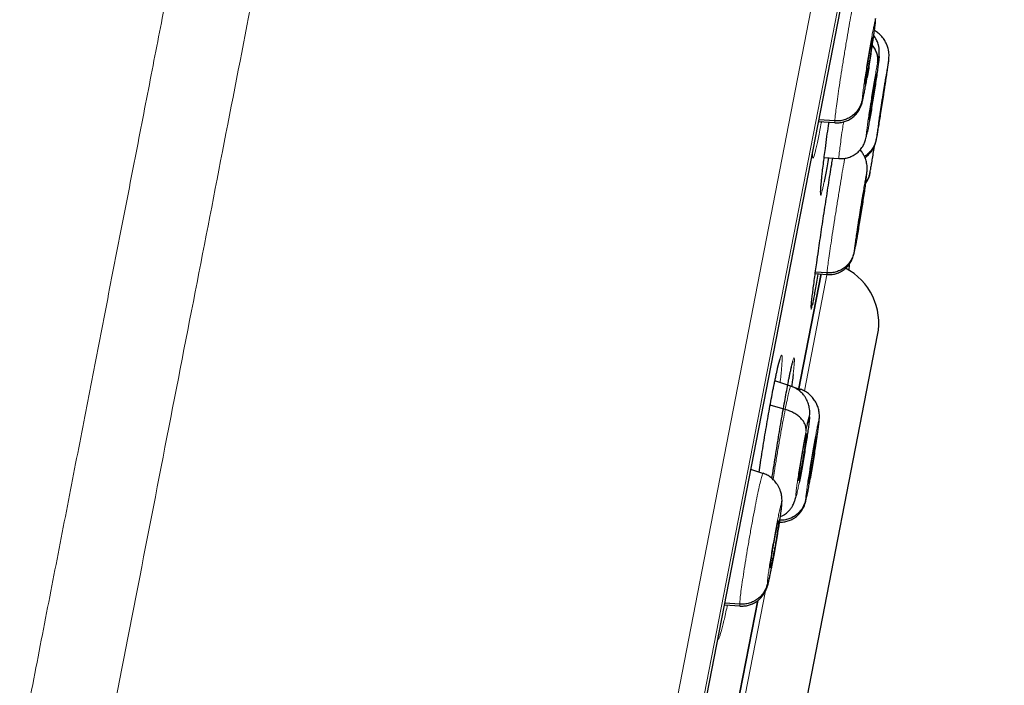
# Model space of a CAD drawing. Units: millimetres. Extents: x 8 to 1465, y 12 to 1156.
# Drawn here: x 1069 to 1087, y 1092 to 1105 of the extents above; entities that cross this region are included whole.
import ezdxf

# ---------------------------------------------------------------- set-up
doc = ezdxf.new("R2010")
doc.units = ezdxf.units.MM

msp = doc.modelspace()

# ---------------------------------------------------------------- linework, layer by layer
at = {"color": 252, "linetype": 'Continuous', "lineweight": 0}
for p, q in [((1068.939, 1029.43), (1086.872, 1121.685)), ((1087.264, 1121.136), (1069.509, 1029.793)), ((1069.702, 1030.51), (1087.174, 1120.398)), ((1083.483, 1097.685), (1083.915, 1099.909)), ((1082.167, 1090.914), (1082.747, 1093.898))]:
    msp.add_line(p, q, dxfattribs=at)
at = {"color": 7, "linetype": 'Continuous', "lineweight": 30}
for p, q in [((1069.71, 1030.544), (1087.169, 1120.363)), ((1084.826, 1104.672), (1084.83, 1104.727)), ((1084.775, 1104.366), (1084.77, 1104.368)), ((1084.717, 1102.869), (1084.707, 1102.869)), ((1083.751, 1102.781), (1084.061, 1102.76)), ((1084.058, 1102.791), (1083.757, 1102.813)), ((1084.064, 1102.766), (1084.061, 1102.76)), ((1084.678, 1102.602), (1084.674, 1102.587)), ((1083.857, 1102.097), (1084.137, 1102.078)), ((1084.664, 1101.8), (1084.665, 1101.826)), ((1083.374, 1097.694), (1083.802, 1099.897)), ((1083.802, 1099.896), (1083.374, 1097.693)), ((1083.688, 1099.901), (1083.909, 1099.886)), ((1083.908, 1099.917), (1083.692, 1099.932)), ((1083.91, 1099.892), (1083.908, 1099.886)), ((1075.786, 1052.009), (1084.868, 1098.736)), ((1083.224, 1097.773), (1082.924, 1097.871)), ((1083.403, 1097.711), (1083.166, 1097.788)), ((1083.402, 1097.705), (1083.406, 1097.711)), ((1083.119, 1097.33), (1082.835, 1097.409)), ((1083.76, 1097.113), (1083.764, 1097.158)), ((1082.696, 1096.12), (1082.471, 1096.193)), ((1083.41, 1096.143), (1083.389, 1096.145)), ((1082.695, 1096.114), (1082.699, 1096.12)), ((1083.052, 1095.522), (1083.058, 1095.597)), ((1082.997, 1095.218), (1082.99, 1095.22)), ((1082.057, 1090.922), (1082.601, 1093.718)), ((1082.601, 1093.718), (1082.058, 1090.922)), ((1081.974, 1093.635), (1082.268, 1093.615)), ((1082.259, 1093.646), (1081.98, 1093.667)), ((1082.269, 1093.621), (1082.264, 1093.615))]:
    msp.add_line(p, q, dxfattribs=at)
msp.add_arc((1083.71, 1098.961), 1.18, 349, 62.1583, dxfattribs=at)
at = {"color": 252, "linetype": 'Continuous', "lineweight": 0}
for points, knots in [([(1076.681, 1123.851), (1076.676, 1123.829), (1076.668, 1123.784), (1076.597, 1123.423), (1076.486, 1122.849), (1076.329, 1122.043), (1076.129, 1121.015), (1075.887, 1119.769), (1075.604, 1118.312), (1075.281, 1116.65), (1074.92, 1114.792), (1074.522, 1112.748), (1074.091, 1110.527), (1073.627, 1108.141), (1073.133, 1105.601), (1072.612, 1102.921), (1072.067, 1100.114), (1071.499, 1097.193), (1070.912, 1094.174), (1070.309, 1091.072), (1069.693, 1087.902), (1069.066, 1084.68), (1068.433, 1081.422), (1067.796, 1078.145), (1067.159, 1074.865), (1066.524, 1071.598), (1065.894, 1068.361), (1065.274, 1065.17), (1064.666, 1062.041), (1064.073, 1058.99), (1063.498, 1056.032), (1062.944, 1053.181), (1062.413, 1050.453), (1061.91, 1047.861), (1061.435, 1045.417), (1060.991, 1043.134), (1060.581, 1041.024), (1060.206, 1039.097), (1059.869, 1037.362), (1059.572, 1035.832), (1059.312, 1034.496), (1059.174, 1033.788), (1059.105, 1033.435)], [0, 0, 0, 0, 0.025, 0.05, 0.075, 0.1, 0.125, 0.15, 0.175, 0.2, 0.225, 0.25, 0.275, 0.3, 0.325, 0.35, 0.375, 0.4, 0.425, 0.45, 0.475, 0.5, 0.525, 0.55, 0.575, 0.6, 0.625, 0.65, 0.675, 0.7, 0.725, 0.75, 0.775, 0.8, 0.825, 0.85, 0.875, 0.9, 0.925, 0.95, 0.975, 1, 1, 1, 1]), ([(1057.648, 1034.324), (1057.687, 1034.521), (1057.763, 1034.914), (1057.894, 1035.587), (1058.037, 1036.318), (1058.191, 1037.114), (1058.357, 1037.967), (1058.533, 1038.872), (1058.719, 1039.83), (1058.916, 1040.843), (1059.124, 1041.916), (1059.345, 1043.051), (1059.577, 1044.246), (1059.819, 1045.492), (1060.071, 1046.787), (1060.33, 1048.122), (1060.597, 1049.493), (1060.87, 1050.898), (1061.15, 1052.342), (1061.44, 1053.832), (1061.739, 1055.368), (1062.046, 1056.947), (1062.359, 1058.558), (1062.678, 1060.198), (1063, 1061.857), (1063.325, 1063.53), (1063.653, 1065.214), (1063.984, 1066.918), (1064.32, 1068.649), (1064.662, 1070.405), (1065.007, 1072.183), (1065.355, 1073.97), (1065.703, 1075.761), (1066.05, 1077.544), (1066.394, 1079.316), (1066.735, 1081.073), (1067.076, 1082.823), (1067.416, 1084.574), (1067.756, 1086.322), (1068.095, 1088.066), (1068.43, 1089.791), (1068.762, 1091.496), (1069.087, 1093.169), (1069.405, 1094.807), (1069.717, 1096.41), (1070.023, 1097.984), (1070.324, 1099.537), (1070.622, 1101.065), (1070.914, 1102.567), (1071.198, 1104.03), (1071.474, 1105.451), (1071.74, 1106.819), (1071.996, 1108.135), (1072.241, 1109.395), (1072.477, 1110.608), (1072.704, 1111.778), (1072.923, 1112.903), (1073.132, 1113.98), (1073.33, 1114.999), (1073.517, 1115.96), (1073.691, 1116.855), (1073.852, 1117.684), (1074, 1118.447), (1074.136, 1119.147), (1074.261, 1119.788), (1074.373, 1120.366), (1074.473, 1120.88), (1074.56, 1121.326), (1074.633, 1121.704), (1074.693, 1122.012), (1074.74, 1122.251), (1074.772, 1122.419), (1074.793, 1122.526), (1074.796, 1122.539), (1074.797, 1122.545)], [0, 0, 0, 0, 0.013945, 0.02789, 0.041835, 0.055781, 0.069728, 0.083426, 0.097126, 0.110826, 0.124528, 0.138481, 0.152437, 0.166395, 0.180356, 0.194319, 0.208035, 0.221754, 0.235476, 0.249202, 0.263181, 0.277165, 0.291153, 0.305146, 0.319147, 0.332905, 0.346672, 0.360448, 0.374234, 0.388281, 0.402337, 0.416398, 0.430461, 0.444524, 0.458331, 0.472132, 0.485923, 0.499702, 0.513718, 0.527724, 0.541722, 0.555714, 0.569704, 0.583443, 0.597184, 0.610928, 0.624677, 0.638684, 0.652696, 0.666713, 0.680732, 0.694752, 0.708523, 0.722296, 0.73607, 0.749845, 0.763872, 0.777899, 0.791927, 0.805955, 0.819984, 0.833763, 0.847543, 0.861323, 0.875104, 0.88909, 0.903078, 0.917066, 0.931055, 0.945045, 0.958784, 0.972523, 0.986262, 1, 1, 1, 1]), ([(1084.058, 1102.791), (1084.059, 1102.814), (1084.063, 1102.86), (1084.078, 1102.989), (1084.099, 1103.152), (1084.127, 1103.349), (1084.161, 1103.572), (1084.198, 1103.811), (1084.238, 1104.059), (1084.279, 1104.304), (1084.32, 1104.539), (1084.358, 1104.754), (1084.393, 1104.94), (1084.423, 1105.091), (1084.446, 1105.198), (1084.461, 1105.257), (1084.465, 1105.262), (1084.467, 1105.263)], [0, 0, 0, 0, 0.069115, 0.138137, 0.207189, 0.276216, 0.345235, 0.414196, 0.483122, 0.552139, 0.621153, 0.690074, 0.759033, 0.828052, 0.897079, 0.966132, 1, 1, 1, 1]), ([(1084.575, 1103.188), (1084.576, 1103.202), (1084.578, 1103.231), (1084.587, 1103.308), (1084.6, 1103.407), (1084.617, 1103.526), (1084.638, 1103.661), (1084.66, 1103.807), (1084.684, 1103.957), (1084.709, 1104.106), (1084.734, 1104.248), (1084.757, 1104.378), (1084.778, 1104.491), (1084.796, 1104.582), (1084.811, 1104.649), (1084.821, 1104.687), (1084.827, 1104.698), (1084.826, 1104.68), (1084.826, 1104.672)], [0, 0, 0, 0, 0.062499, 0.125001, 0.187498, 0.249998, 0.312497, 0.374998, 0.437497, 0.499998, 0.562497, 0.624996, 0.687498, 0.749999, 0.812501, 0.874999, 0.937501, 1, 1, 1, 1]), ([(1084.826, 1104.672), (1084.825, 1104.658), (1084.823, 1104.63), (1084.814, 1104.552), (1084.801, 1104.453), (1084.784, 1104.334), (1084.764, 1104.199), (1084.749, 1104.102), (1084.741, 1104.053)], [0, 0, 0, 0, 0.167244, 0.333917, 0.50053, 0.666972, 0.83326, 1, 1, 1, 1]), ([(1084.843, 1102.452), (1084.845, 1102.466), (1084.849, 1102.494), (1084.86, 1102.571), (1084.875, 1102.67), (1084.894, 1102.789), (1084.914, 1102.924), (1084.937, 1103.069), (1084.96, 1103.219), (1084.984, 1103.369), (1085.006, 1103.511), (1085.027, 1103.642), (1085.045, 1103.755), (1085.06, 1103.847), (1085.071, 1103.914), (1085.077, 1103.953), (1085.08, 1103.964), (1085.077, 1103.947), (1085.076, 1103.939)], [0, 0, 0, 0, 0.062503, 0.125005, 0.187506, 0.250006, 0.312507, 0.375003, 0.437504, 0.500003, 0.562502, 0.624999, 0.687501, 0.750002, 0.812504, 0.875, 0.937502, 1, 1, 1, 1]), ([(1084.678, 1102.602), (1084.673, 1102.578), (1084.664, 1102.53), (1084.655, 1102.493), (1084.65, 1102.483), (1084.65, 1102.503), (1084.655, 1102.552), (1084.664, 1102.627), (1084.677, 1102.727), (1084.694, 1102.846), (1084.715, 1102.981), (1084.737, 1103.127), (1084.761, 1103.277), (1084.785, 1103.426), (1084.809, 1103.568), (1084.831, 1103.698), (1084.852, 1103.812), (1084.863, 1103.87), (1084.868, 1103.899)], [0, 0, 0, 0, 0.062503, 0.125005, 0.187506, 0.250005, 0.312506, 0.375004, 0.437505, 0.500002, 0.562502, 0.625001, 0.687503, 0.750002, 0.812504, 0.875, 0.937502, 1, 1, 1, 1]), ([(1084.668, 1103.613), (1084.664, 1103.587), (1084.658, 1103.557), (1084.652, 1103.525), (1084.65, 1103.511), (1084.648, 1103.497), (1084.646, 1103.487), (1084.644, 1103.478), (1084.642, 1103.467), (1084.637, 1103.442), (1084.63, 1103.405), (1084.623, 1103.364), (1084.616, 1103.33), (1084.611, 1103.304), (1084.602, 1103.261), (1084.591, 1103.211), (1084.581, 1103.172), (1084.575, 1103.16), (1084.575, 1103.179), (1084.575, 1103.188)], [0, 0, 0, 0, 0.080033, 0.095753, 0.111469, 0.12718, 0.142885, 0.146979, 0.160495, 0.182865, 0.237072, 0.302069, 0.348237, 0.390457, 0.428739, 0.571487, 0.714276, 0.856964, 1, 1, 1, 1]), ([(1083.799, 1102.752), (1083.791, 1102.704), (1083.772, 1102.605), (1083.747, 1102.473), (1083.722, 1102.353), (1083.7, 1102.255), (1083.681, 1102.178), (1083.665, 1102.124), (1083.652, 1102.093), (1083.642, 1102.085), (1083.636, 1102.102), (1083.634, 1102.134), (1083.635, 1102.169), (1083.635, 1102.183)], [0, 0, 0, 0, 0.085473, 0.180994, 0.276211, 0.371369, 0.46683, 0.561988, 0.657197, 0.752708, 0.847918, 0.943265, 1, 1, 1, 1]), ([(1084.061, 1102.76), (1084.06, 1102.759), (1084.056, 1102.751), (1084.057, 1102.773), (1084.058, 1102.791)], [0, 0, 0, 0, 0.135954, 1, 1, 1, 1]), ([(1084.138, 1102.082), (1084.137, 1102.08), (1084.133, 1102.072), (1084.135, 1102.105), (1084.142, 1102.182), (1084.157, 1102.308), (1084.18, 1102.474), (1084.202, 1102.632), (1084.218, 1102.739), (1084.223, 1102.772)], [0, 0, 0, 0, 0.04712, 0.222273, 0.397403, 0.572386, 0.747277, 0.922397, 1, 1, 1, 1]), ([(1084.846, 1102.464), (1084.845, 1102.456), (1084.841, 1102.434), (1084.84, 1102.427), (1084.842, 1102.444), (1084.843, 1102.452)], [0, 0, 0, 0, 0.215841, 0.607919, 1, 1, 1, 1]), ([(1083.908, 1099.917), (1083.911, 1099.939), (1083.916, 1099.985), (1083.933, 1100.114), (1083.956, 1100.277), (1083.985, 1100.473), (1084.019, 1100.696), (1084.056, 1100.936), (1084.095, 1101.183), (1084.135, 1101.428), (1084.173, 1101.664), (1084.209, 1101.877), (1084.233, 1102.019), (1084.244, 1102.076), (1084.245, 1102.084)], [0, 0, 0, 0, 0.089769, 0.179416, 0.269101, 0.358755, 0.448398, 0.537965, 0.627488, 0.717128, 0.806764, 0.896281, 0.985846, 1, 1, 1, 1]), ([(1083.855, 1101.636), (1083.85, 1101.607), (1083.837, 1101.544), (1083.821, 1101.474), (1083.808, 1101.42), (1083.797, 1101.39), (1083.79, 1101.383), (1083.787, 1101.4), (1083.787, 1101.441), (1083.791, 1101.505), (1083.799, 1101.592), (1083.806, 1101.666), (1083.811, 1101.716), (1083.812, 1101.724)], [0, 0, 0, 0, 0.084615, 0.184545, 0.284157, 0.38377, 0.483701, 0.583315, 0.683011, 0.783025, 0.882722, 0.982547, 1, 1, 1, 1]), ([(1084.422, 1100.314), (1084.424, 1100.328), (1084.427, 1100.357), (1084.437, 1100.434), (1084.451, 1100.532), (1084.469, 1100.652), (1084.489, 1100.787), (1084.512, 1100.932), (1084.536, 1101.082), (1084.56, 1101.231), (1084.583, 1101.374), (1084.605, 1101.504), (1084.625, 1101.617), (1084.641, 1101.709), (1084.653, 1101.776), (1084.662, 1101.814), (1084.666, 1101.825), (1084.664, 1101.808), (1084.664, 1101.8)], [0, 0, 0, 0, 0.062498, 0.125, 0.187497, 0.249999, 0.312501, 0.375, 0.4375, 0.499998, 0.562497, 0.624998, 0.687495, 0.749995, 0.812494, 0.874995, 0.937497, 1, 1, 1, 1]), ([(1084.664, 1101.8), (1084.662, 1101.786), (1084.659, 1101.758), (1084.649, 1101.685), (1084.64, 1101.62), (1084.636, 1101.59)], [0, 0, 0, 0, 0.347656, 0.694111, 1, 1, 1, 1]), ([(1084.446, 1100.408), (1084.442, 1100.385), (1084.433, 1100.337), (1084.425, 1100.299), (1084.42, 1100.287), (1084.422, 1100.305), (1084.422, 1100.314)], [0, 0, 0, 0, 0.248011, 0.498585, 0.748981, 1, 1, 1, 1]), ([(1083.908, 1099.886), (1083.907, 1099.885), (1083.905, 1099.877), (1083.907, 1099.898), (1083.908, 1099.917)], [0, 0, 0, 0, 0.130183, 1, 1, 1, 1]), ([(1083.632, 1099.307), (1083.628, 1099.289), (1083.62, 1099.251), (1083.613, 1099.224), (1083.608, 1099.217), (1083.607, 1099.234), (1083.61, 1099.277), (1083.614, 1099.322), (1083.618, 1099.36), (1083.619, 1099.369)], [0, 0, 0, 0, 0.150847, 0.310886, 0.471435, 0.631474, 0.791568, 0.952173, 1, 1, 1, 1]), ([(1082.904, 1097.775), (1082.909, 1097.799), (1082.924, 1097.876), (1082.947, 1097.986), (1082.973, 1098.103), (1082.996, 1098.199), (1083.016, 1098.274), (1083.033, 1098.325), (1083.046, 1098.354), (1083.055, 1098.359), (1083.061, 1098.34), (1083.063, 1098.298), (1083.06, 1098.233), (1083.054, 1098.146), (1083.044, 1098.037), (1083.034, 1097.934), (1083.025, 1097.862), (1083.022, 1097.839)], [0, 0, 0, 0, 0.034339, 0.105925, 0.177487, 0.249277, 0.32084, 0.39244, 0.464269, 0.535871, 0.607556, 0.679469, 0.751154, 0.822932, 0.894939, 0.966717, 1, 1, 1, 1]), ([(1083.19, 1097.91), (1083.192, 1097.919), (1083.203, 1097.973), (1083.22, 1098.055), (1083.241, 1098.152), (1083.258, 1098.226), (1083.273, 1098.278), (1083.283, 1098.306), (1083.29, 1098.311), (1083.294, 1098.292), (1083.293, 1098.249), (1083.288, 1098.184), (1083.281, 1098.099), (1083.272, 1098.027), (1083.269, 1097.993)], [0, 0, 0, 0, 0.017677, 0.107492, 0.197593, 0.287409, 0.377234, 0.467345, 0.55717, 0.647056, 0.737228, 0.827115, 0.917086, 1, 1, 1, 1]), ([(1083.119, 1097.33), (1083.131, 1097.39), (1083.155, 1097.51), (1083.184, 1097.642), (1083.206, 1097.731), (1083.219, 1097.774), (1083.222, 1097.769), (1083.223, 1097.767)], [0, 0, 0, 0, 0.2242677, 0.4482273, 0.6722842, 0.8962624, 1, 1, 1, 1]), ([(1083.393, 1097.677), (1083.395, 1097.685), (1083.4, 1097.704), (1083.401, 1097.705), (1083.402, 1097.705)], [0, 0, 0, 0, 0.390259, 1, 1, 1, 1]), ([(1082.89, 1096.005), (1082.899, 1096.06), (1082.919, 1096.191), (1082.956, 1096.415), (1082.997, 1096.662), (1083.04, 1096.904), (1083.082, 1097.134), (1083.107, 1097.265), (1083.119, 1097.33)], [0, 0, 0, 0, 0.128213, 0.302498, 0.476805, 0.651174, 0.825467, 1, 1, 1, 1]), ([(1083.506, 1095.63), (1083.508, 1095.645), (1083.51, 1095.673), (1083.519, 1095.75), (1083.533, 1095.849), (1083.55, 1095.969), (1083.571, 1096.103), (1083.594, 1096.249), (1083.619, 1096.399), (1083.644, 1096.548), (1083.669, 1096.69), (1083.692, 1096.82), (1083.713, 1096.933), (1083.731, 1097.024), (1083.746, 1097.09), (1083.756, 1097.128), (1083.761, 1097.139), (1083.761, 1097.122), (1083.76, 1097.113)], [0, 0, 0, 0, 0.062499, 0.125001, 0.187498, 0.249998, 0.312497, 0.374998, 0.437497, 0.499998, 0.562497, 0.624996, 0.687498, 0.749999, 0.812501, 0.874999, 0.937501, 1, 1, 1, 1]), ([(1083.76, 1097.113), (1083.759, 1097.1), (1083.757, 1097.072), (1083.747, 1096.994), (1083.734, 1096.895), (1083.716, 1096.776), (1083.696, 1096.644), (1083.681, 1096.55), (1083.674, 1096.505)], [0, 0, 0, 0, 0.169061, 0.337545, 0.505968, 0.674217, 0.84231, 1, 1, 1, 1]), ([(1083.383, 1095.94), (1083.376, 1095.904), (1083.362, 1095.831), (1083.344, 1095.751), (1083.331, 1095.696), (1083.321, 1095.669), (1083.317, 1095.672), (1083.318, 1095.703), (1083.323, 1095.763), (1083.334, 1095.849), (1083.349, 1095.957), (1083.368, 1096.083), (1083.389, 1096.223), (1083.414, 1096.37), (1083.439, 1096.521), (1083.465, 1096.667), (1083.49, 1096.806), (1083.505, 1096.886), (1083.513, 1096.926)], [0, 0, 0, 0, 0.062503, 0.125005, 0.187506, 0.250005, 0.312506, 0.375004, 0.437505, 0.500002, 0.562502, 0.625001, 0.687503, 0.750002, 0.812504, 0.875, 0.937502, 1, 1, 1, 1]), ([(1082.259, 1093.646), (1082.261, 1093.67), (1082.263, 1093.716), (1082.277, 1093.845), (1082.299, 1094.008), (1082.328, 1094.205), (1082.362, 1094.427), (1082.402, 1094.666), (1082.444, 1094.913), (1082.488, 1095.158), (1082.532, 1095.392), (1082.573, 1095.607), (1082.611, 1095.793), (1082.644, 1095.943), (1082.671, 1096.049), (1082.688, 1096.108), (1082.693, 1096.112), (1082.695, 1096.114)], [0, 0, 0, 0, 0.069104, 0.138117, 0.207159, 0.276176, 0.345185, 0.414134, 0.483049, 0.552055, 0.621059, 0.689971, 0.758919, 0.827928, 0.896945, 0.965988, 1, 1, 1, 1]), ([(1083.595, 1096.036), (1083.592, 1096.017), (1083.587, 1095.994), (1083.583, 1095.967), (1083.58, 1095.954), (1083.578, 1095.94), (1083.576, 1095.93), (1083.574, 1095.921), (1083.572, 1095.91), (1083.568, 1095.885), (1083.561, 1095.847), (1083.553, 1095.807), (1083.546, 1095.773), (1083.541, 1095.746), (1083.532, 1095.704), (1083.521, 1095.654), (1083.511, 1095.615), (1083.506, 1095.603), (1083.506, 1095.621), (1083.506, 1095.63)], [0, 0, 0, 0, 0.060555, 0.076608, 0.092656, 0.108699, 0.124737, 0.128917, 0.14272, 0.165563, 0.220918, 0.287285, 0.334418, 0.377534, 0.416644, 0.562414, 0.708226, 0.853935, 1, 1, 1, 1]), ([(1082.783, 1094.042), (1082.783, 1094.057), (1082.785, 1094.085), (1082.793, 1094.162), (1082.807, 1094.261), (1082.824, 1094.381), (1082.845, 1094.516), (1082.869, 1094.661), (1082.895, 1094.811), (1082.921, 1094.959), (1082.947, 1095.101), (1082.973, 1095.231), (1082.996, 1095.344), (1083.016, 1095.434), (1083.032, 1095.5), (1083.044, 1095.538), (1083.051, 1095.549), (1083.051, 1095.531), (1083.052, 1095.522)], [0, 0, 0, 0, 0.062499, 0.125002, 0.187499, 0.249999, 0.312498, 0.374998, 0.437496, 0.5, 0.562501, 0.625003, 0.687504, 0.750002, 0.812502, 0.874998, 0.937501, 1, 1, 1, 1]), ([(1083.052, 1095.522), (1083.051, 1095.509), (1083.05, 1095.481), (1083.041, 1095.403), (1083.028, 1095.304), (1083.01, 1095.184), (1082.989, 1095.05), (1082.966, 1094.904), (1082.94, 1094.755), (1082.914, 1094.605), (1082.891, 1094.483), (1082.877, 1094.41), (1082.871, 1094.377), (1082.868, 1094.363), (1082.865, 1094.35), (1082.863, 1094.34), (1082.862, 1094.333), (1082.86, 1094.322), (1082.854, 1094.296), (1082.846, 1094.257), (1082.837, 1094.214), (1082.83, 1094.178), (1082.824, 1094.153), (1082.815, 1094.113), (1082.803, 1094.064), (1082.791, 1094.026), (1082.783, 1094.014), (1082.783, 1094.033), (1082.783, 1094.042)], [0, 0, 0, 0, 0.062592, 0.124974, 0.187332, 0.249625, 0.311859, 0.374265, 0.43688, 0.499529, 0.562175, 0.597217, 0.6041, 0.610981, 0.617859, 0.624736, 0.625371, 0.629898, 0.642046, 0.66585, 0.695949, 0.718694, 0.736672, 0.749887, 0.812384, 0.874901, 0.937375, 1, 1, 1, 1]), ([(1082.026, 1093.632), (1082.017, 1093.588), (1081.997, 1093.491), (1081.968, 1093.363), (1081.94, 1093.244), (1081.914, 1093.146), (1081.891, 1093.069), (1081.872, 1093.015), (1081.857, 1092.984), (1081.85, 1092.982), (1081.846, 1092.981)], [0, 0, 0, 0, 0.109044, 0.239798, 0.370138, 0.500535, 0.631347, 0.761746, 0.892326, 1, 1, 1, 1]), ([(1082.264, 1093.615), (1082.264, 1093.614), (1082.259, 1093.607), (1082.259, 1093.628), (1082.259, 1093.646)], [0, 0, 0, 0, 0.1401347, 1, 1, 1, 1])]:
    msp.add_open_spline(points, degree=3, knots=knots, dxfattribs=at)
at = {"color": 7, "linetype": 'Continuous', "lineweight": 30}
for points, knots in [([(1084.743, 1104.063), (1084.748, 1104.097), (1084.761, 1104.175), (1084.778, 1104.292), (1084.795, 1104.407), (1084.809, 1104.511), (1084.821, 1104.601), (1084.829, 1104.678), (1084.831, 1104.712), (1084.832, 1104.729)], [0, 0, 0, 0, 0.112592, 0.260927, 0.410047, 0.557936, 0.704467, 0.851256, 1, 1, 1, 1]), ([(1084.627, 1103.493), (1084.628, 1103.501), (1084.629, 1103.518), (1084.634, 1103.565), (1084.642, 1103.624), (1084.652, 1103.694), (1084.664, 1103.773), (1084.677, 1103.858), (1084.691, 1103.946), (1084.706, 1104.033), (1084.72, 1104.116), (1084.734, 1104.193), (1084.746, 1104.258), (1084.757, 1104.311), (1084.765, 1104.35), (1084.771, 1104.372), (1084.772, 1104.374), (1084.773, 1104.375)], [0, 0, 0, 0, 0.069039, 0.13793, 0.207017, 0.276185, 0.345166, 0.413845, 0.482491, 0.551285, 0.620073, 0.688708, 0.757377, 0.826354, 0.895523, 0.964611, 1, 1, 1, 1]), ([(1084.775, 1104.366), (1084.774, 1104.358), (1084.773, 1104.341), (1084.767, 1104.295), (1084.76, 1104.236), (1084.75, 1104.165), (1084.738, 1104.086), (1084.725, 1104.001), (1084.71, 1103.914), (1084.696, 1103.826), (1084.682, 1103.743), (1084.668, 1103.667), (1084.656, 1103.601), (1084.645, 1103.549), (1084.637, 1103.509), (1084.633, 1103.495), (1084.631, 1103.488)], [0, 0, 0, 0, 0.071573, 0.142991, 0.214613, 0.286318, 0.35783, 0.429029, 0.500194, 0.571511, 0.642823, 0.713975, 0.785163, 0.856671, 0.928377, 1, 1, 1, 1]), ([(1084.893, 1104.008), (1084.894, 1104.02), (1084.898, 1104.054), (1084.899, 1104.093), (1084.899, 1104.135), (1084.895, 1104.169), (1084.89, 1104.199), (1084.882, 1104.231), (1084.871, 1104.266), (1084.855, 1104.306), (1084.839, 1104.34), (1084.819, 1104.373), (1084.806, 1104.395), (1084.796, 1104.407), (1084.795, 1104.408)], [0, 0, 0, 0, 0.099369, 0.278564, 0.425553, 0.540859, 0.626656, 0.66089, 0.73299, 0.804117, 0.874444, 0.922866, 0.995142, 1, 1, 1, 1]), ([(1085.077, 1103.945), (1085.079, 1103.964), (1085.084, 1103.999), (1085.084, 1104.046), (1085.082, 1104.084), (1085.077, 1104.115), (1085.071, 1104.145), (1085.058, 1104.192), (1085.037, 1104.249), (1085, 1104.318), (1084.949, 1104.388), (1084.884, 1104.453), (1084.833, 1104.485), (1084.808, 1104.501)], [0, 0, 0, 0, 0.108886, 0.211705, 0.299038, 0.335381, 0.368434, 0.431434, 0.529395, 0.626459, 0.753154, 0.879456, 1, 1, 1, 1]), ([(1084.868, 1103.899), (1084.87, 1103.925), (1084.874, 1103.977), (1084.86, 1104.056), (1084.83, 1104.132), (1084.798, 1104.189), (1084.773, 1104.216), (1084.768, 1104.223)], [0, 0, 0, 0, 0.2310416, 0.4636664, 0.6976239, 0.932119, 1, 1, 1, 1]), ([(1084.741, 1104.053), (1084.733, 1104.003), (1084.717, 1103.904), (1084.692, 1103.753), (1084.676, 1103.659), (1084.668, 1103.613)], [0, 0, 0, 0, 0.33322, 0.666619, 1, 1, 1, 1]), ([(1084.868, 1103.899), (1084.873, 1103.923), (1084.882, 1103.97), (1084.891, 1104.008), (1084.896, 1104.018), (1084.896, 1103.998), (1084.891, 1103.949), (1084.882, 1103.873), (1084.868, 1103.774), (1084.851, 1103.654), (1084.831, 1103.519), (1084.809, 1103.374), (1084.785, 1103.224), (1084.761, 1103.075), (1084.737, 1102.932), (1084.715, 1102.802), (1084.694, 1102.688), (1084.683, 1102.631), (1084.678, 1102.602)], [0, 0, 0, 0, 0.062498, 0.125, 0.187496, 0.249998, 0.312497, 0.374999, 0.437498, 0.499998, 0.562495, 0.624996, 0.687494, 0.749995, 0.812494, 0.874995, 0.937497, 1, 1, 1, 1]), ([(1085.076, 1103.939), (1085.074, 1103.925), (1085.07, 1103.897), (1085.058, 1103.82), (1085.043, 1103.721), (1085.025, 1103.602), (1085.004, 1103.467), (1084.982, 1103.322), (1084.958, 1103.172), (1084.935, 1103.022), (1084.913, 1102.88), (1084.892, 1102.749), (1084.874, 1102.636), (1084.859, 1102.545), (1084.85, 1102.486), (1084.847, 1102.469), (1084.846, 1102.464)], [0, 0, 0, 0, 0.07435, 0.148705, 0.223054, 0.297409, 0.371764, 0.446115, 0.520468, 0.594819, 0.669171, 0.743525, 0.817874, 0.892227, 0.966579, 1, 1, 1, 1]), ([(1084.06, 1102.756), (1084.087, 1102.755), (1084.142, 1102.754), (1084.223, 1102.77), (1084.3, 1102.797), (1084.37, 1102.837), (1084.433, 1102.889), (1084.479, 1102.941), (1084.512, 1102.99), (1084.536, 1103.033), (1084.555, 1103.077), (1084.568, 1103.116), (1084.578, 1103.153), (1084.588, 1103.194), (1084.6, 1103.247), (1084.613, 1103.314), (1084.63, 1103.402), (1084.648, 1103.497), (1084.661, 1103.571), (1084.666, 1103.601)], [0, 0, 0, 0, 0.0554018, 0.1110513, 0.166758, 0.2215691, 0.2758419, 0.3332019, 0.3642356, 0.3969672, 0.4338614, 0.4812468, 0.5319977, 0.5968106, 0.6720858, 0.7527349, 0.8336595, 0.9315079, 1, 1, 1, 1]), ([(1084.717, 1102.869), (1084.714, 1102.854), (1084.709, 1102.826), (1084.704, 1102.806), (1084.701, 1102.802), (1084.701, 1102.814), (1084.704, 1102.841), (1084.709, 1102.885), (1084.717, 1102.943), (1084.727, 1103.013), (1084.739, 1103.092), (1084.752, 1103.177), (1084.766, 1103.265), (1084.78, 1103.352), (1084.794, 1103.436), (1084.807, 1103.513), (1084.819, 1103.582), (1084.826, 1103.615), (1084.829, 1103.632)], [0, 0, 0, 0, 0.062616, 0.12509, 0.187745, 0.250478, 0.313046, 0.375342, 0.437604, 0.499999, 0.562395, 0.624657, 0.686952, 0.749521, 0.812255, 0.874909, 0.937384, 1, 1, 1, 1]), ([(1084.829, 1103.632), (1084.832, 1103.646), (1084.837, 1103.674), (1084.842, 1103.695), (1084.845, 1103.699), (1084.845, 1103.687), (1084.842, 1103.659), (1084.837, 1103.616), (1084.829, 1103.558), (1084.819, 1103.487), (1084.807, 1103.409), (1084.794, 1103.324), (1084.78, 1103.236), (1084.766, 1103.148), (1084.752, 1103.064), (1084.739, 1102.987), (1084.727, 1102.919), (1084.72, 1102.885), (1084.717, 1102.869)], [0, 0, 0, 0, 0.062616, 0.125091, 0.187745, 0.250479, 0.313048, 0.375343, 0.437605, 0.5, 0.562396, 0.624658, 0.686954, 0.749522, 0.812255, 0.87491, 0.937384, 1, 1, 1, 1]), ([(1084.891, 1102.758), (1084.892, 1102.766), (1084.894, 1102.782), (1084.901, 1102.829), (1084.91, 1102.888), (1084.921, 1102.958), (1084.933, 1103.037), (1084.946, 1103.122), (1084.96, 1103.21), (1084.974, 1103.297), (1084.987, 1103.381), (1084.999, 1103.457), (1085.01, 1103.523), (1085.018, 1103.576), (1085.024, 1103.615), (1085.028, 1103.638), (1085.029, 1103.64), (1085.029, 1103.641)], [0, 0, 0, 0, 0.069066, 0.137976, 0.207084, 0.276278, 0.34529, 0.414002, 0.482678, 0.5515, 0.620319, 0.688989, 0.757695, 0.826705, 0.8959, 0.965009, 1, 1, 1, 1]), ([(1085.028, 1103.633), (1085.027, 1103.625), (1085.025, 1103.609), (1085.018, 1103.562), (1085.009, 1103.503), (1084.998, 1103.433), (1084.986, 1103.354), (1084.973, 1103.269), (1084.959, 1103.181), (1084.945, 1103.094), (1084.932, 1103.01), (1084.92, 1102.934), (1084.91, 1102.868), (1084.901, 1102.815), (1084.894, 1102.774), (1084.892, 1102.761), (1084.891, 1102.754)], [0, 0, 0, 0, 0.07157, 0.142979, 0.214594, 0.286297, 0.357812, 0.429015, 0.500181, 0.571498, 0.642813, 0.713972, 0.785169, 0.856682, 0.928385, 1, 1, 1, 1]), ([(1084.629, 1103.485), (1084.629, 1103.483), (1084.627, 1103.478), (1084.627, 1103.487), (1084.627, 1103.493)], [0, 0, 0, 0, 0.333004, 1, 1, 1, 1]), ([(1084.575, 1103.188), (1084.569, 1103.159), (1084.555, 1103.102), (1084.515, 1103.022), (1084.463, 1102.95), (1084.397, 1102.889), (1084.322, 1102.841), (1084.238, 1102.808), (1084.149, 1102.789), (1084.088, 1102.79), (1084.058, 1102.791)], [0, 0, 0, 0, 0.125179, 0.250303, 0.37538, 0.500228, 0.624892, 0.749735, 0.874802, 1, 1, 1, 1]), ([(1083.804, 1102.778), (1083.803, 1102.774), (1083.802, 1102.765), (1083.8, 1102.757), (1083.799, 1102.752)], [0, 0, 0, 0, 0.372234, 1, 1, 1, 1]), ([(1083.879, 1102.27), (1083.889, 1102.345), (1083.907, 1102.482), (1083.931, 1102.652), (1083.944, 1102.744), (1083.947, 1102.768)], [0, 0, 0, 0, 0.476072, 0.864661, 1, 1, 1, 1]), ([(1084.89, 1102.75), (1084.89, 1102.748), (1084.889, 1102.743), (1084.89, 1102.752), (1084.891, 1102.758)], [0, 0, 0, 0, 0.330204, 1, 1, 1, 1]), ([(1084.137, 1102.078), (1084.168, 1102.078), (1084.229, 1102.077), (1084.319, 1102.097), (1084.405, 1102.133), (1084.468, 1102.176), (1084.514, 1102.218), (1084.548, 1102.255), (1084.576, 1102.293), (1084.602, 1102.337), (1084.627, 1102.396), (1084.652, 1102.478), (1084.668, 1102.55), (1084.675, 1102.586)], [0, 0, 0, 0, 0.092184, 0.184194, 0.275732, 0.368432, 0.414729, 0.461363, 0.516989, 0.59105, 0.714737, 0.855152, 1, 1, 1, 1]), ([(1084.626, 1102.099), (1084.631, 1102.102), (1084.659, 1102.118), (1084.705, 1102.16), (1084.752, 1102.215), (1084.785, 1102.268), (1084.807, 1102.314), (1084.824, 1102.36), (1084.835, 1102.403), (1084.841, 1102.433), (1084.844, 1102.449), (1084.845, 1102.455)], [0, 0, 0, 0, 0.032617, 0.182038, 0.346004, 0.437692, 0.532871, 0.634557, 0.75527, 0.91328, 1, 1, 1, 1]), ([(1083.812, 1101.724), (1083.816, 1101.758), (1083.824, 1101.833), (1083.84, 1101.966), (1083.859, 1102.114), (1083.872, 1102.218), (1083.879, 1102.27)], [0, 0, 0, 0, 0.229597, 0.506771, 0.753386, 1, 1, 1, 1]), ([(1084.843, 1102.452), (1084.837, 1102.423), (1084.824, 1102.365), (1084.785, 1102.285), (1084.733, 1102.214), (1084.677, 1102.158), (1084.634, 1102.132), (1084.617, 1102.122)], [0, 0, 0, 0, 0.2153, 0.42959, 0.643171, 0.856012, 1, 1, 1, 1]), ([(1084.748, 1101.949), (1084.749, 1101.951), (1084.753, 1101.978), (1084.766, 1102.053), (1084.785, 1102.17), (1084.8, 1102.263), (1084.808, 1102.316), (1084.809, 1102.321)], [0, 0, 0, 0, 0.0311453, 0.343668, 0.6561792, 0.9686968, 1, 1, 1, 1]), ([(1083.637, 1102.163), (1083.637, 1102.163), (1083.637, 1102.163), (1083.637, 1102.171), (1083.637, 1102.181), (1083.637, 1102.19), (1083.637, 1102.192)], [0, 0, 0, 0, 0.1941164, 0.5159188, 0.8968225, 1, 1, 1, 1]), ([(1083.716, 1100.107), (1083.727, 1100.181), (1083.746, 1100.317), (1083.777, 1100.53), (1083.807, 1100.735), (1083.839, 1100.945), (1083.871, 1101.157), (1083.904, 1101.368), (1083.936, 1101.576), (1083.968, 1101.777), (1083.995, 1101.949), (1084.012, 1102.047), (1084.018, 1102.086)], [0, 0, 0, 0, 0.122881, 0.224283, 0.326009, 0.427412, 0.528821, 0.630554, 0.731963, 0.833317, 0.934995, 1, 1, 1, 1]), ([(1083.938, 1102.091), (1083.936, 1102.081), (1083.925, 1102.013), (1083.906, 1101.903), (1083.881, 1101.767), (1083.864, 1101.678), (1083.856, 1101.641), (1083.855, 1101.636)], [0, 0, 0, 0, 0.056177, 0.355459, 0.655696, 0.954978, 1, 1, 1, 1]), ([(1084.667, 1101.826), (1084.669, 1101.844), (1084.671, 1101.878), (1084.67, 1101.924), (1084.666, 1101.967), (1084.656, 1102.014), (1084.641, 1102.067), (1084.618, 1102.122), (1084.583, 1102.186), (1084.553, 1102.223), (1084.536, 1102.244)], [0, 0, 0, 0, 0.148763, 0.287505, 0.402718, 0.496205, 0.583614, 0.716879, 0.848794, 1, 1, 1, 1]), ([(1084.725, 1101.817), (1084.728, 1101.831), (1084.733, 1101.86), (1084.741, 1101.906), (1084.747, 1101.938), (1084.747, 1101.941)], [0, 0, 0, 0, 0.483145, 0.962788, 1, 1, 1, 1]), ([(1083.79, 1101.445), (1083.79, 1101.445), (1083.79, 1101.445), (1083.79, 1101.451), (1083.79, 1101.464), (1083.791, 1101.486), (1083.793, 1101.517), (1083.796, 1101.558), (1083.801, 1101.608), (1083.806, 1101.665), (1083.811, 1101.709), (1083.813, 1101.731)], [0, 0, 0, 0, 0.0330972, 0.1131507, 0.2103556, 0.3233195, 0.4484622, 0.581771, 0.7200739, 0.861247, 1, 1, 1, 1]), ([(1084.631, 1101.596), (1084.632, 1101.597), (1084.644, 1101.611), (1084.664, 1101.644), (1084.689, 1101.693), (1084.711, 1101.752), (1084.721, 1101.797), (1084.726, 1101.819)], [0, 0, 0, 0, 0.021032, 0.190032, 0.443392, 0.718513, 1, 1, 1, 1]), ([(1084.637, 1101.597), (1084.638, 1101.604), (1084.644, 1101.647), (1084.653, 1101.71), (1084.663, 1101.786), (1084.666, 1101.816), (1084.668, 1101.831)], [0, 0, 0, 0, 0.063791, 0.374194, 0.685506, 1, 1, 1, 1]), ([(1084.724, 1101.818), (1084.719, 1101.794), (1084.707, 1101.742), (1084.678, 1101.679), (1084.651, 1101.644), (1084.642, 1101.632)], [0, 0, 0, 0, 0.348772, 0.778506, 1, 1, 1, 1]), ([(1084.636, 1101.59), (1084.635, 1101.586), (1084.63, 1101.55), (1084.617, 1101.461), (1084.597, 1101.328), (1084.574, 1101.182), (1084.551, 1101.032), (1084.526, 1100.882), (1084.506, 1100.76), (1084.494, 1100.686), (1084.489, 1100.653), (1084.486, 1100.639), (1084.484, 1100.626), (1084.482, 1100.616), (1084.481, 1100.606), (1084.479, 1100.595), (1084.475, 1100.57), (1084.468, 1100.532), (1084.461, 1100.491), (1084.455, 1100.455), (1084.45, 1100.43), (1084.447, 1100.414), (1084.446, 1100.409), (1084.446, 1100.408)], [0, 0, 0, 0, 0.012765, 0.121966, 0.231065, 0.340458, 0.450217, 0.560038, 0.669851, 0.73128, 0.743345, 0.755407, 0.767466, 0.77952, 0.782584, 0.792883, 0.810026, 0.851693, 0.903214, 0.941187, 0.973084, 0.998911, 1, 1, 1, 1]), ([(1084.472, 1100.62), (1084.473, 1100.628), (1084.475, 1100.644), (1084.481, 1100.691), (1084.49, 1100.75), (1084.5, 1100.82), (1084.512, 1100.899), (1084.525, 1100.984), (1084.539, 1101.072), (1084.553, 1101.159), (1084.567, 1101.243), (1084.58, 1101.319), (1084.591, 1101.385), (1084.6, 1101.438), (1084.608, 1101.477), (1084.612, 1101.499), (1084.613, 1101.501), (1084.614, 1101.502)], [0, 0, 0, 0, 0.069053, 0.137954, 0.207051, 0.276232, 0.345229, 0.413926, 0.482588, 0.551397, 0.620201, 0.688853, 0.757541, 0.826535, 0.895717, 0.964815, 1, 1, 1, 1]), ([(1084.614, 1101.494), (1084.613, 1101.486), (1084.612, 1101.469), (1084.605, 1101.423), (1084.597, 1101.364), (1084.587, 1101.293), (1084.575, 1101.214), (1084.561, 1101.13), (1084.548, 1101.042), (1084.534, 1100.954), (1084.52, 1100.871), (1084.507, 1100.795), (1084.496, 1100.729), (1084.486, 1100.676), (1084.479, 1100.636), (1084.476, 1100.622), (1084.474, 1100.615)], [0, 0, 0, 0, 0.0715713, 0.1429846, 0.2146017, 0.2863057, 0.3578195, 0.4290215, 0.500188, 0.5715055, 0.6428183, 0.7139739, 0.7851668, 0.8566771, 0.9283816, 1, 1, 1, 1]), ([(1084.473, 1100.612), (1084.472, 1100.61), (1084.471, 1100.605), (1084.472, 1100.614), (1084.472, 1100.62)], [0, 0, 0, 0, 0.331536, 1, 1, 1, 1]), ([(1083.907, 1099.882), (1083.935, 1099.882), (1083.99, 1099.88), (1084.072, 1099.897), (1084.149, 1099.925), (1084.219, 1099.966), (1084.282, 1100.018), (1084.328, 1100.072), (1084.361, 1100.123), (1084.384, 1100.166), (1084.403, 1100.212), (1084.415, 1100.254), (1084.425, 1100.296), (1084.433, 1100.337), (1084.44, 1100.377), (1084.444, 1100.397)], [0, 0, 0, 0, 0.079695, 0.159764, 0.239795, 0.317883, 0.394743, 0.477371, 0.522913, 0.570514, 0.622485, 0.686484, 0.772865, 0.88954, 1, 1, 1, 1]), ([(1084.422, 1100.314), (1084.416, 1100.285), (1084.403, 1100.228), (1084.364, 1100.148), (1084.312, 1100.076), (1084.247, 1100.015), (1084.171, 1099.967), (1084.088, 1099.934), (1083.999, 1099.915), (1083.939, 1099.916), (1083.908, 1099.917)], [0, 0, 0, 0, 0.125577, 0.250814, 0.375808, 0.500465, 0.624908, 0.749577, 0.874605, 1, 1, 1, 1]), ([(1083.619, 1099.369), (1083.621, 1099.388), (1083.626, 1099.435), (1083.639, 1099.534), (1083.655, 1099.66), (1083.674, 1099.801), (1083.694, 1099.949), (1083.709, 1100.055), (1083.716, 1100.107)], [0, 0, 0, 0, 0.1274851, 0.3094292, 0.4919527, 0.6738976, 0.8369487, 1, 1, 1, 1]), ([(1084.326, 1099.965), (1084.326, 1099.969), (1084.33, 1099.995), (1084.333, 1100.027), (1084.337, 1100.059), (1084.337, 1100.083), (1084.337, 1100.086)], [0, 0, 0, 0, 0.099783, 0.583063, 0.943328, 1, 1, 1, 1]), ([(1083.738, 1099.898), (1083.738, 1099.896), (1083.728, 1099.838), (1083.711, 1099.736), (1083.687, 1099.598), (1083.666, 1099.48), (1083.648, 1099.384), (1083.637, 1099.327), (1083.633, 1099.308), (1083.632, 1099.307)], [0, 0, 0, 0, 0.00668, 0.202894, 0.399733, 0.595946, 0.792004, 0.988688, 1, 1, 1, 1]), ([(1083.61, 1099.263), (1083.61, 1099.263), (1083.61, 1099.262), (1083.61, 1099.266), (1083.61, 1099.275), (1083.612, 1099.293), (1083.614, 1099.32), (1083.617, 1099.348), (1083.619, 1099.37), (1083.62, 1099.377)], [0, 0, 0, 0, 0.003718, 0.123206, 0.274852, 0.458006, 0.666057, 0.890405, 1, 1, 1, 1]), ([(1082.903, 1097.768), (1082.907, 1097.788), (1082.917, 1097.837), (1082.932, 1097.908), (1082.947, 1097.982), (1082.962, 1098.05), (1082.976, 1098.11), (1082.989, 1098.163), (1083, 1098.208), (1083.01, 1098.242), (1083.017, 1098.267), (1083.022, 1098.281), (1083.024, 1098.288), (1083.024, 1098.287), (1083.024, 1098.287)], [0, 0, 0, 0, 0.067345, 0.165627, 0.264572, 0.364049, 0.463812, 0.563316, 0.661873, 0.758449, 0.840521, 0.914065, 0.976472, 1, 1, 1, 1]), ([(1083.189, 1097.903), (1083.191, 1097.915), (1083.199, 1097.952), (1083.21, 1098.007), (1083.223, 1098.068), (1083.235, 1098.122), (1083.245, 1098.167), (1083.254, 1098.203), (1083.261, 1098.228), (1083.265, 1098.243), (1083.268, 1098.251), (1083.267, 1098.251), (1083.267, 1098.251)], [0, 0, 0, 0, 0.058874, 0.183888, 0.309402, 0.434879, 0.559512, 0.682165, 0.787917, 0.883092, 0.963202, 1, 1, 1, 1]), ([(1083.269, 1097.993), (1083.268, 1097.99), (1083.264, 1097.951), (1083.255, 1097.875), (1083.244, 1097.795), (1083.24, 1097.764)], [0, 0, 0, 0, 0.047571, 0.63033, 1, 1, 1, 1]), ([(1082.869, 1096.024), (1082.871, 1096.039), (1082.884, 1096.122), (1082.908, 1096.277), (1082.941, 1096.489), (1082.976, 1096.7), (1083.01, 1096.907), (1083.044, 1097.108), (1083.078, 1097.301), (1083.11, 1097.483), (1083.141, 1097.651), (1083.168, 1097.795), (1083.183, 1097.875), (1083.19, 1097.91)], [0, 0, 0, 0, 0.021482, 0.121324, 0.221116, 0.321227, 0.421018, 0.52072, 0.62074, 0.720442, 0.820054, 0.919983, 1, 1, 1, 1]), ([(1082.624, 1096.143), (1082.633, 1096.203), (1082.653, 1096.333), (1082.685, 1096.535), (1082.719, 1096.746), (1082.754, 1096.953), (1082.789, 1097.155), (1082.823, 1097.347), (1082.857, 1097.529), (1082.884, 1097.672), (1082.899, 1097.748), (1082.904, 1097.775)], [0, 0, 0, 0, 0.103031, 0.222272, 0.341895, 0.461135, 0.580219, 0.699684, 0.818767, 0.937725, 1, 1, 1, 1]), ([(1083.577, 1097.159), (1083.579, 1097.177), (1083.582, 1097.214), (1083.584, 1097.261), (1083.584, 1097.305), (1083.578, 1097.359), (1083.567, 1097.409), (1083.548, 1097.468), (1083.519, 1097.532), (1083.474, 1097.599), (1083.42, 1097.66), (1083.355, 1097.712), (1083.286, 1097.75), (1083.245, 1097.765), (1083.224, 1097.773)], [0, 0, 0, 0, 0.097855, 0.205853, 0.305064, 0.394931, 0.44056, 0.488761, 0.599508, 0.663632, 0.748554, 0.86075, 0.927049, 1, 1, 1, 1]), ([(1083.766, 1097.158), (1083.767, 1097.175), (1083.768, 1097.208), (1083.766, 1097.252), (1083.76, 1097.297), (1083.749, 1097.343), (1083.736, 1097.386), (1083.713, 1097.44), (1083.678, 1097.505), (1083.624, 1097.574), (1083.56, 1097.634), (1083.488, 1097.683), (1083.433, 1097.704), (1083.406, 1097.714)], [0, 0, 0, 0, 0.096184, 0.184521, 0.256589, 0.317041, 0.374265, 0.43167, 0.545828, 0.660142, 0.77397, 0.886979, 1, 1, 1, 1]), ([(1083.513, 1096.926), (1083.514, 1096.946), (1083.516, 1096.985), (1083.497, 1097.046), (1083.465, 1097.107), (1083.418, 1097.164), (1083.358, 1097.217), (1083.287, 1097.264), (1083.207, 1097.303), (1083.149, 1097.321), (1083.119, 1097.33)], [0, 0, 0, 0, 0.1237974, 0.2484363, 0.3737854, 0.4994212, 0.6250244, 0.7505137, 0.8756016, 1, 1, 1, 1]), ([(1083.513, 1096.926), (1083.52, 1096.962), (1083.534, 1097.034), (1083.552, 1097.114), (1083.565, 1097.17), (1083.575, 1097.197), (1083.579, 1097.194), (1083.578, 1097.162), (1083.572, 1097.103), (1083.562, 1097.017), (1083.547, 1096.909), (1083.528, 1096.783), (1083.506, 1096.643), (1083.482, 1096.495), (1083.457, 1096.345), (1083.431, 1096.198), (1083.406, 1096.059), (1083.391, 1095.98), (1083.383, 1095.94)], [0, 0, 0, 0, 0.062498, 0.125, 0.187496, 0.249998, 0.312497, 0.374999, 0.437498, 0.499998, 0.562495, 0.624996, 0.687494, 0.749995, 0.812494, 0.874995, 0.937497, 1, 1, 1, 1]), ([(1083.717, 1096.778), (1083.72, 1096.8), (1083.729, 1096.862), (1083.742, 1096.949), (1083.754, 1097.04), (1083.763, 1097.116), (1083.765, 1097.149), (1083.766, 1097.166)], [0, 0, 0, 0, 0.124026, 0.343326, 0.560955, 0.779065, 1, 1, 1, 1]), ([(1083.486, 1096.723), (1083.49, 1096.744), (1083.499, 1096.787), (1083.509, 1096.833), (1083.517, 1096.864), (1083.522, 1096.879), (1083.525, 1096.879), (1083.524, 1096.861), (1083.521, 1096.826), (1083.515, 1096.776), (1083.506, 1096.713), (1083.495, 1096.639), (1083.482, 1096.557), (1083.468, 1096.47), (1083.453, 1096.382), (1083.438, 1096.295), (1083.423, 1096.213), (1083.414, 1096.166), (1083.41, 1096.143)], [0, 0, 0, 0, 0.062616, 0.125091, 0.187745, 0.250479, 0.313048, 0.375343, 0.437605, 0.500001, 0.562396, 0.624658, 0.686954, 0.749522, 0.812255, 0.87491, 0.937384, 1, 1, 1, 1]), ([(1083.41, 1096.143), (1083.406, 1096.121), (1083.397, 1096.079), (1083.387, 1096.033), (1083.379, 1096.002), (1083.374, 1095.986), (1083.371, 1095.987), (1083.372, 1096.005), (1083.375, 1096.04), (1083.381, 1096.09), (1083.39, 1096.153), (1083.401, 1096.227), (1083.414, 1096.309), (1083.428, 1096.396), (1083.443, 1096.484), (1083.458, 1096.571), (1083.473, 1096.653), (1083.482, 1096.7), (1083.486, 1096.723)], [0, 0, 0, 0, 0.062616, 0.12509, 0.187745, 0.250478, 0.313046, 0.375342, 0.437604, 0.5, 0.562395, 0.624657, 0.686952, 0.749521, 0.812255, 0.874909, 0.937384, 1, 1, 1, 1]), ([(1083.559, 1095.935), (1083.56, 1095.944), (1083.561, 1095.96), (1083.567, 1096.007), (1083.575, 1096.066), (1083.585, 1096.136), (1083.597, 1096.215), (1083.611, 1096.3), (1083.625, 1096.388), (1083.64, 1096.475), (1083.654, 1096.558), (1083.668, 1096.635), (1083.68, 1096.7), (1083.691, 1096.753), (1083.699, 1096.791), (1083.705, 1096.814), (1083.706, 1096.816), (1083.707, 1096.817)], [0, 0, 0, 0, 0.069042, 0.137935, 0.207025, 0.276195, 0.345179, 0.41386, 0.482509, 0.551305, 0.620096, 0.688735, 0.757408, 0.826389, 0.89556, 0.96465, 1, 1, 1, 1]), ([(1083.708, 1096.809), (1083.708, 1096.8), (1083.706, 1096.784), (1083.701, 1096.737), (1083.692, 1096.678), (1083.682, 1096.607), (1083.67, 1096.529), (1083.657, 1096.444), (1083.642, 1096.356), (1083.627, 1096.269), (1083.613, 1096.185), (1083.599, 1096.109), (1083.587, 1096.044), (1083.577, 1095.991), (1083.568, 1095.951), (1083.564, 1095.937), (1083.562, 1095.931)], [0, 0, 0, 0, 0.071572, 0.14299, 0.214611, 0.286317, 0.357828, 0.429027, 0.500191, 0.571508, 0.64282, 0.713974, 0.785163, 0.856672, 0.928377, 1, 1, 1, 1]), ([(1083.696, 1096.645), (1083.701, 1096.673), (1083.708, 1096.72), (1083.714, 1096.761), (1083.717, 1096.778)], [0, 0, 0, 0, 0.59751, 1, 1, 1, 1]), ([(1083.674, 1096.505), (1083.673, 1096.502), (1083.665, 1096.45), (1083.648, 1096.345), (1083.623, 1096.197), (1083.605, 1096.093), (1083.596, 1096.042), (1083.595, 1096.036)], [0, 0, 0, 0, 0.020005, 0.331508, 0.643183, 0.954836, 1, 1, 1, 1]), ([(1083.674, 1096.507), (1083.68, 1096.539), (1083.687, 1096.586), (1083.694, 1096.63), (1083.696, 1096.645)], [0, 0, 0, 0, 0.671701, 1, 1, 1, 1]), ([(1083.059, 1095.587), (1083.059, 1095.604), (1083.059, 1095.636), (1083.055, 1095.679), (1083.048, 1095.724), (1083.035, 1095.772), (1083.017, 1095.822), (1082.993, 1095.873), (1082.958, 1095.93), (1082.911, 1095.988), (1082.849, 1096.045), (1082.779, 1096.093), (1082.726, 1096.113), (1082.7, 1096.123)], [0, 0, 0, 0, 0.0958018, 0.1814558, 0.2511168, 0.3117553, 0.3887406, 0.4653759, 0.5420648, 0.6573669, 0.772015, 0.8859294, 1, 1, 1, 1]), ([(1083.013, 1095.199), (1083.032, 1095.199), (1083.079, 1095.198), (1083.153, 1095.213), (1083.23, 1095.24), (1083.3, 1095.281), (1083.363, 1095.332), (1083.41, 1095.385), (1083.443, 1095.434), (1083.467, 1095.477), (1083.486, 1095.521), (1083.499, 1095.56), (1083.509, 1095.596), (1083.518, 1095.636), (1083.529, 1095.687), (1083.543, 1095.753), (1083.56, 1095.84), (1083.577, 1095.933), (1083.589, 1096.004), (1083.594, 1096.032)], [0, 0, 0, 0, 0.040613, 0.097685, 0.154816, 0.210945, 0.266442, 0.325251, 0.357177, 0.390773, 0.428368, 0.476241, 0.527279, 0.592724, 0.669308, 0.751805, 0.834909, 0.935392, 1, 1, 1, 1]), ([(1083.561, 1095.927), (1083.56, 1095.926), (1083.558, 1095.921), (1083.559, 1095.929), (1083.559, 1095.935)], [0, 0, 0, 0, 0.3327395, 1, 1, 1, 1]), ([(1082.264, 1093.611), (1082.291, 1093.61), (1082.345, 1093.609), (1082.426, 1093.625), (1082.503, 1093.652), (1082.574, 1093.691), (1082.638, 1093.742), (1082.684, 1093.794), (1082.718, 1093.842), (1082.742, 1093.884), (1082.762, 1093.928), (1082.777, 1093.967), (1082.789, 1094.006), (1082.801, 1094.052), (1082.815, 1094.11), (1082.831, 1094.182), (1082.85, 1094.273), (1082.872, 1094.381), (1082.896, 1094.506), (1082.92, 1094.637), (1082.943, 1094.771), (1082.966, 1094.906), (1082.988, 1095.038), (1083.008, 1095.163), (1083.024, 1095.277), (1083.039, 1095.379), (1083.049, 1095.468), (1083.057, 1095.545), (1083.058, 1095.581), (1083.059, 1095.599)], [0, 0, 0, 0, 0.028274, 0.056698, 0.085202, 0.113424, 0.141539, 0.171019, 0.186775, 0.203517, 0.222909, 0.248547, 0.276334, 0.310913, 0.349971, 0.391001, 0.431654, 0.480926, 0.528928, 0.576248, 0.623349, 0.670533, 0.718053, 0.766084, 0.813998, 0.860957, 0.907126, 0.95324, 1, 1, 1, 1]), ([(1083.506, 1095.63), (1083.5, 1095.602), (1083.486, 1095.544), (1083.446, 1095.464), (1083.393, 1095.393), (1083.328, 1095.332), (1083.252, 1095.283), (1083.168, 1095.251), (1083.089, 1095.233), (1083.038, 1095.234), (1083.018, 1095.234)], [0, 0, 0, 0, 0.130551, 0.261048, 0.391509, 0.521744, 0.651792, 0.782019, 0.912466, 1, 1, 1, 1]), ([(1083.028, 1095.303), (1083.039, 1095.308), (1083.067, 1095.319), (1083.118, 1095.35), (1083.165, 1095.388), (1083.2, 1095.424), (1083.224, 1095.452), (1083.242, 1095.478), (1083.259, 1095.506), (1083.276, 1095.539), (1083.293, 1095.581), (1083.308, 1095.626), (1083.318, 1095.661), (1083.322, 1095.674)], [0, 0, 0, 0, 0.052343, 0.135253, 0.263843, 0.318326, 0.36848, 0.43163, 0.515745, 0.622218, 0.750945, 0.901278, 1, 1, 1, 1]), ([(1082.838, 1094.347), (1082.839, 1094.355), (1082.839, 1094.372), (1082.845, 1094.419), (1082.853, 1094.478), (1082.863, 1094.548), (1082.875, 1094.627), (1082.889, 1094.712), (1082.904, 1094.799), (1082.92, 1094.886), (1082.935, 1094.969), (1082.95, 1095.045), (1082.963, 1095.111), (1082.975, 1095.163), (1082.984, 1095.202), (1082.991, 1095.224), (1082.993, 1095.226), (1082.993, 1095.227)], [0, 0, 0, 0, 0.069029, 0.137914, 0.206995, 0.276154, 0.345122, 0.413786, 0.482417, 0.551199, 0.619977, 0.688601, 0.757259, 0.826225, 0.895384, 0.964466, 1, 1, 1, 1]), ([(1082.997, 1095.218), (1082.996, 1095.21), (1082.995, 1095.193), (1082.99, 1095.146), (1082.982, 1095.087), (1082.972, 1095.017), (1082.96, 1094.938), (1082.946, 1094.853), (1082.931, 1094.765), (1082.915, 1094.678), (1082.9, 1094.595), (1082.885, 1094.519), (1082.872, 1094.454), (1082.86, 1094.402), (1082.85, 1094.362), (1082.846, 1094.348), (1082.844, 1094.342)], [0, 0, 0, 0, 0.071573, 0.142996, 0.214622, 0.286329, 0.357838, 0.429031, 0.500192, 0.571507, 0.642819, 0.713972, 0.785159, 0.856666, 0.928373, 1, 1, 1, 1]), ([(1082.841, 1094.338), (1082.841, 1094.337), (1082.838, 1094.332), (1082.838, 1094.341), (1082.838, 1094.347)], [0, 0, 0, 0, 0.334128, 1, 1, 1, 1]), ([(1082.783, 1094.042), (1082.776, 1094.014), (1082.762, 1093.956), (1082.721, 1093.877), (1082.667, 1093.805), (1082.601, 1093.744), (1082.524, 1093.696), (1082.44, 1093.663), (1082.35, 1093.645), (1082.29, 1093.646), (1082.259, 1093.646)], [0, 0, 0, 0, 0.124686, 0.249656, 0.374831, 0.499927, 0.624882, 0.749947, 0.875052, 1, 1, 1, 1])]:
    msp.add_open_spline(points, degree=3, knots=knots, dxfattribs=at)

doc.saveas('drawing.dxf')
